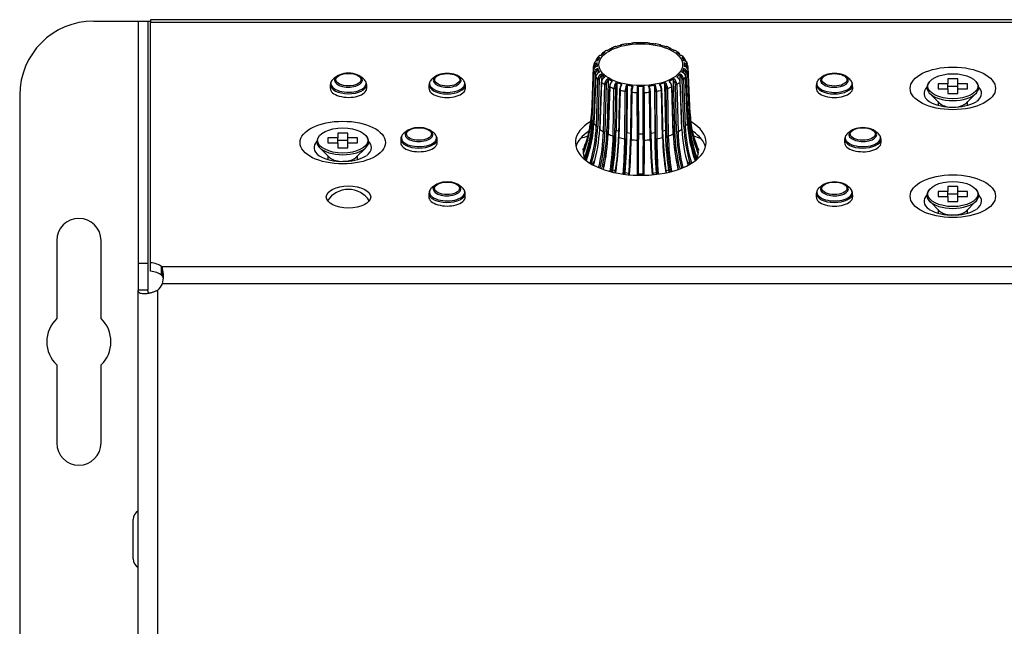
# Model space of a CAD drawing. Units: millimetres. Extents: x 5 to 821, y 20 to 574.
# Drawn here: x 180 to 280, y 380 to 442 of the extents above; entities that cross this region are included whole.
import ezdxf
from ezdxf.enums import TextEntityAlignment as Align

# ---------------------------------------------------------------- set-up
doc = ezdxf.new("R2010")
doc.units = ezdxf.units.MM
for name, color, linetype in [('00-3420-0100_XAS', 7, 'Continuous'), ('00-3421-0102_TAP', 7, 'Continuous'), ('02-0137-0102_GUI', 7, 'Continuous'), ('02-0187-0102_ROT', 7, 'Continuous'), ('CARGOL_DIN965_M3', 7, 'Continuous'), ('Default', 7, 'Continuous'), ('LED_RECEPTOR_IR', 7, 'Continuous')]:
    doc.layers.add(name, color=color, linetype=linetype)
doc.styles.add('SEACAD_Solid_Edge_ISO', font='txt')
doc.styles.add('SEACAD_Solid_Edge_ISOI', font='seisoi.ttf')
doc.dimstyles.new('UNE', dxfattribs={"dimtxt": 7, "dimasz": 7, "dimexe": 3.5, "dimexo": 0, "dimgap": 1.75, "dimtad": 1, "dimdec": 0, "dimtxsty": 'SEACAD_Solid_Edge_ISO', "dimblk1": '_SE_FILLED', "dimblk2": '_SE_FILLED', "dimsah": 1, "dimcen": 3.5, "dimadec": 0, "dimazin": 0, "dimtfac": 0.7, "dimtdec": 3, "dimtmove": 0, "dimatfit": 3, "dimfxl": 1, "dimarcsym": 0})

# ---------------------------------------------------------------- blocks, each defined once
blk = doc.blocks.new('SE1')
at = {"layer": '00-3420-0100_XAS', "color": 7, "linetype": 'Continuous'}
for p, q in [((187.676, 441.422), (192.176, 441.422)), ((193.176, 441.422), (193.426, 441.422)), ((180.176, 433.922), (180.176, 123.926)), ((183.926, 419.176), (183.926, 411.271)), ((188.426, 411.271), (188.426, 419.176)), ((183.926, 406.581), (183.926, 398.676)), ((188.426, 398.676), (188.426, 406.581)), ((191.676, 386.924), (191.676, 390.924))]:
    blk.add_line(p, q, dxfattribs=at)
for centre, radius, start, end in [((187.676, 433.922), 7.5, 90, 180), ((186.176, 419.176), 2.25, 0, 180), ((186.176, 408.926), 3.25, 133.81306, 226.18694), ((186.176, 408.926), 3.25, 313.81306, 46.18694), ((186.176, 398.676), 2.25, 180, 0), ((192.676, 390.924), 1, 120, 180), ((192.676, 386.924), 1, 180, 240)]:
    blk.add_arc(centre, radius, start, end, dxfattribs=at)
at = {"layer": '00-3421-0102_TAP', "color": 7, "linetype": 'Continuous'}
for p, q in [((192.176, 441.422), (193.176, 441.422)), ((192.176, 441.422), (192.176, 416.898)), ((193.176, 441.422), (193.176, 416.898)), ((193.426, 441.56), (193.426, 441.292)), ((312.926, 441.56), (193.426, 441.56)), ((193.426, 416.934), (193.426, 441.292)), ((192.176, 416.898), (193.176, 416.898)), ((192.176, 416.898), (192.176, 414.165)), ((193.176, 416.898), (193.176, 414.165)), ((193.426, 416.068), (193.426, 416.934)), ((194.533, 415.674), (194.533, 416.54)), ((194.533, 416.54), (194.635, 416.54)), ((194.635, 416.361), (194.635, 416.54)), ((194.635, 415.584), (194.635, 416.361)), ((194.533, 415.674), (194.635, 415.674)), ((193.176, 414.165), (192.176, 414.165)), ((192.176, 130.463), (192.176, 414.165))]:
    blk.add_line(p, q, dxfattribs=at)
at = {"layer": '00-3421-0102_TAP', "color": 7}
for p, q in [((312.926, 441.292), (193.426, 441.292)), ((194.635, 416.54), (311.716, 416.54)), ((194.176, 130.463), (194.176, 414.165)), ((311.716, 414.808), (194.635, 414.808))]:
    blk.add_line(p, q, dxfattribs=at)
at = {"layer": '00-3421-0102_TAP', "color": 7, "linetype": 'Continuous'}
for centre, radius, start, end in [((274.535, 437.264), 4.565, 241.40856, 272.47456), ((274.922, 437.303), 4.603, 267.63132, 298.34425), ((212.715, 431.773), 4.565, 241.40856, 272.47456), ((213.102, 431.812), 4.603, 267.63132, 298.34425), ((274.535, 426.341), 4.565, 241.40856, 272.47456), ((274.922, 426.379), 4.603, 267.63132, 298.34425), ((192.078, 415.584), 2.672, 343.10523, 16.89477), ((193.123, 415.404), 1.625, 310.36476, 338.49221)]:
    blk.add_arc(centre, radius, start, end, dxfattribs=at)
at = {"layer": '00-3421-0102_TAP', "color": 7}
for centre, major_axis in [((274.732, 434.6), (-4.328, 0)), ((212.912, 429.109), (4.328, 0)), ((274.732, 423.676), (4.328, 0))]:
    blk.add_ellipse(centre, major_axis=major_axis, ratio=0.5, dxfattribs=at)
for centre, start_param, end_param in [((274.732, 434.092), 2.688782, 3.740604), ((274.732, 434.092), 5.675237, 6.283185), ((274.732, 434.092), 0, 0.45281), ((212.912, 428.602), 2.688782, 3.740604), ((212.912, 428.602), 0, 0.45281), ((212.912, 428.602), 5.675237, 6.283185), ((274.732, 423.169), 2.688782, 3.740604), ((274.732, 423.169), 5.675237, 6.283185), ((274.732, 423.169), 0, 0.45281)]:
    blk.add_ellipse(centre, major_axis=(2.914, 0), ratio=0.5, start_param=start_param, end_param=end_param, dxfattribs=at)
at = {"layer": '00-3421-0102_TAP', "color": 7, "linetype": 'Continuous'}
for centre, major_axis, start_param, end_param in [((243.108, 429.106), (6.625, 0), 2.440669, 6.283185), ((243.108, 429.106), (6.625, 0), 0, 0.69086), ((243.108, 428.24), (6.625, 0), 2.483741, 3.010497), ((243.108, 428.24), (6.625, 0), 0.131096, 0.643343), ((193.123, 416.136), (1.625, 0), 0.520032, 1.383592), ((193.123, 415.27), (1.625, 0), 0.520032, 1.383592)]:
    blk.add_ellipse(centre, major_axis=major_axis, ratio=0.5, start_param=start_param, end_param=end_param, dxfattribs=at)
blk.add_ellipse((213.491, 423.601), major_axis=(2.25, 0), ratio=0.5, dxfattribs=at)
for points, knots in [([(194.734, 415.375), (194.73, 415.394), (194.717, 415.442), (194.687, 415.515), (194.652, 415.561), (194.635, 415.584)], [0.6720633, 0.6720633, 0.6720633, 0.6720633, 0.7467998, 0.8722117, 1, 1, 1, 1]), ([(194.176, 414.165), (194.135, 414.143), (194.054, 414.099), (193.927, 414.04), (193.795, 413.986), (193.661, 413.938), (193.525, 413.896), (193.389, 413.86), (193.254, 413.83), (193.122, 413.807), (192.995, 413.791), (192.874, 413.781), (192.694, 413.775), (192.483, 413.795), (192.317, 413.861), (192.227, 413.95), (192.183, 414.045), (192.178, 414.126), (192.176, 414.165)], [0, 0, 0, 0, 0.04214, 0.085177, 0.129047, 0.173683, 0.219008, 0.264942, 0.311393, 0.358261, 0.405445, 0.452841, 0.500345, 0.63038, 0.758248, 0.841372, 0.922102, 1, 1, 1, 1]), ([(193.28, 413.838), (193.266, 413.849), (193.253, 413.863), (193.194, 413.944), (193.176, 414.042), (193.176, 414.165)], [0.6918855, 0.6918855, 0.6918855, 0.6918855, 0.75, 0.75, 1, 1, 1, 1])]:
    blk.add_open_spline(points, degree=3, knots=knots, dxfattribs=at)
at = {"layer": '02-0137-0102_GUI', "color": 7, "linetype": 'Continuous'}
for p, q in [((212.341, 435.839), (212.031, 435.62)), ((214.95, 435.62), (214.641, 435.839)), ((222.343, 435.824), (222.033, 435.605)), ((224.952, 435.605), (224.643, 435.824)), ((261.586, 435.824), (261.276, 435.605)), ((264.195, 435.605), (263.886, 435.824)), ((211.644, 434.988), (211.641, 434.622)), ((215.341, 434.622), (215.337, 434.988)), ((221.646, 434.972), (221.643, 434.606)), ((225.343, 434.606), (225.339, 434.972)), ((260.889, 434.972), (260.886, 434.606)), ((264.586, 434.606), (264.582, 434.972)), ((219.485, 430.331), (219.175, 430.112)), ((222.095, 430.112), (221.785, 430.331)), ((264.458, 430.328), (264.148, 430.109)), ((267.068, 430.109), (266.758, 430.328)), ((218.789, 429.48), (218.785, 429.114)), ((222.485, 429.114), (222.481, 429.48)), ((263.762, 429.477), (263.758, 429.111)), ((267.458, 429.111), (267.454, 429.477)), ((222.333, 424.828), (222.023, 424.609)), ((224.943, 424.609), (224.633, 424.828)), ((261.586, 424.822), (261.276, 424.603)), ((264.195, 424.603), (263.886, 424.822)), ((221.637, 423.977), (221.633, 423.611)), ((225.333, 423.611), (225.329, 423.977)), ((260.889, 423.971), (260.886, 423.605)), ((264.586, 423.605), (264.582, 423.971))]:
    blk.add_line(p, q, dxfattribs=at)
for centre in [(211.988, 435.048), (221.99, 435.033), (261.233, 435.033), (219.133, 429.54), (264.106, 429.537), (221.981, 424.037), (261.233, 424.031)]:
    blk.add_arc(centre, 0.336, 144.33028, 192.26193, dxfattribs=at)
for centre, major_axis, start_param, end_param in [((213.491, 435.432), (-1.409, 0), 3.371803, 6.047265), ((223.493, 435.417), (-1.409, 0), 3.371803, 6.047265), ((262.736, 435.417), (1.409, 0), 0.23021, 2.905672), ((213.491, 435.104), (1.788, 0), 2.526113, 2.917319), ((213.491, 435.104), (1.788, 0), 0.206713, 0.61548), ((223.493, 435.089), (1.788, 0), 2.526113, 2.917319), ((223.493, 435.089), (1.788, 0), 0.206713, 0.61548), ((262.736, 435.089), (-1.788, 0), 5.667706, 6.058912), ((262.736, 435.089), (-1.788, 0), 3.348306, 3.757072), ((213.491, 434.617), (1.85, 0), 3.136554, 6.283185), ((213.491, 434.983), (1.846, 0), 6.259818, 6.283185), ((213.491, 434.983), (1.846, 0), 0, 0.005038), ((213.491, 434.617), (1.85, 0), 0, 0.005038), ((223.493, 434.602), (1.85, 0), 3.136554, 6.283185), ((223.493, 434.968), (1.846, 0), 6.259818, 6.283185), ((223.493, 434.968), (1.846, 0), 0, 0.005038), ((223.493, 434.602), (1.85, 0), 0, 0.005038), ((262.736, 434.602), (1.85, 0), 3.136554, 6.283185), ((262.736, 434.968), (-1.846, 0), 3.118225, 3.146631), ((262.736, 434.602), (1.85, 0), 0, 0.005038), ((220.635, 429.596), (1.788, 0), 2.526113, 2.917319), ((220.635, 429.924), (-1.409, 0), 3.371803, 6.047265), ((220.635, 429.596), (1.788, 0), 0.206713, 0.61548), ((265.608, 429.593), (1.788, 0), 2.526113, 2.917319), ((265.608, 429.921), (1.409, 0), 0.23021, 2.905672), ((265.608, 429.593), (1.788, 0), 0.206713, 0.61548), ((220.635, 429.109), (1.85, 0), 3.136554, 6.283185), ((220.635, 429.475), (1.846, 0), 0, 0.005038), ((220.635, 429.475), (1.846, 0), 6.259818, 6.283185), ((220.635, 429.109), (1.85, 0), 0, 0.005038), ((265.608, 429.106), (1.85, 0), 3.136554, 6.283185), ((265.608, 429.472), (-1.846, 0), 3.118225, 3.146631), ((265.608, 429.106), (1.85, 0), 0, 0.005038), ((223.483, 424.421), (-1.409, 0), 3.371803, 6.047265), ((262.736, 424.416), (1.409, 0), 0.23021, 2.905672), ((223.483, 424.093), (1.788, 0), 2.526113, 2.917319), ((223.483, 424.093), (1.788, 0), 0.206713, 0.61548), ((262.736, 424.087), (1.788, 0), 2.526113, 2.917319), ((262.736, 424.087), (1.788, 0), 0.206713, 0.61548), ((223.483, 423.606), (1.85, 0), 3.136554, 6.283185), ((223.483, 423.972), (1.846, 0), 0, 0.005038), ((223.483, 423.972), (1.846, 0), 6.259818, 6.283185), ((223.483, 423.606), (1.85, 0), 0, 0.005038), ((262.736, 423.6), (1.85, 0), 3.136554, 6.283185), ((262.736, 423.966), (-1.846, 0), 3.118225, 3.146631), ((262.736, 423.6), (1.85, 0), 0, 0.005038)]:
    blk.add_ellipse(centre, major_axis=major_axis, ratio=0.5, start_param=start_param, end_param=end_param, dxfattribs=at)
at = {"layer": '02-0137-0102_GUI', "color": 7}
for centre, major_axis in [((213.491, 435.483), (1.267, 0)), ((223.493, 435.468), (-1.267, 0)), ((262.736, 435.468), (-1.267, 0)), ((220.635, 429.975), (-1.267, 0)), ((265.608, 429.972), (-1.267, 0)), ((223.483, 424.472), (-1.267, 0)), ((262.736, 424.466), (1.267, 0))]:
    blk.add_ellipse(centre, major_axis=major_axis, ratio=0.5, dxfattribs=at)
for centre, major_axis, start_param, end_param in [((213.491, 435.104), (1.788, 0), 2.917319, 6.283185), ((213.491, 435.432), (-1.409, 0), 6.047265, 6.283185), ((213.491, 435.432), (-1.409, 0), 0, 3.371803), ((213.491, 435.104), (1.788, 0), 0, 0.206713), ((223.493, 435.089), (1.788, 0), 2.917319, 6.283185), ((223.493, 435.417), (-1.409, 0), 6.047265, 6.283185), ((223.493, 435.417), (-1.409, 0), 0, 3.371803), ((223.493, 435.089), (1.788, 0), 0, 0.206713), ((262.736, 435.089), (-1.788, 0), 6.058912, 6.283185), ((262.736, 435.089), (-1.788, 0), 0, 3.348306), ((262.736, 435.417), (1.409, 0), 2.905672, 6.283185), ((262.736, 435.417), (1.409, 0), 0, 0.23021), ((213.491, 434.983), (1.846, 0), 3.146629, 6.259818), ((223.493, 434.968), (1.846, 0), 3.146629, 6.259818), ((262.736, 434.968), (-1.846, 0), 0.005036, 3.118225), ((220.635, 429.924), (-1.409, 0), 6.047265, 6.283185), ((220.635, 429.924), (-1.409, 0), 0, 3.371803), ((265.608, 429.921), (1.409, 0), 2.905672, 6.283185), ((265.608, 429.921), (1.409, 0), 0, 0.23021), ((220.635, 429.596), (1.788, 0), 2.917319, 6.283185), ((220.635, 429.475), (1.846, 0), 3.146629, 6.259818), ((220.635, 429.596), (1.788, 0), 0, 0.206713), ((265.608, 429.593), (1.788, 0), 2.917319, 6.283185), ((265.608, 429.472), (-1.846, 0), 0.005036, 3.118225), ((265.608, 429.593), (1.788, 0), 0, 0.206713), ((223.483, 424.093), (1.788, 0), 2.917319, 6.283185), ((223.483, 424.421), (-1.409, 0), 6.047265, 6.283185), ((223.483, 424.421), (-1.409, 0), 0, 3.371803), ((223.483, 424.093), (1.788, 0), 0, 0.206713), ((262.736, 424.087), (1.788, 0), 2.917319, 6.283185), ((262.736, 424.416), (1.409, 0), 2.905672, 6.283185), ((262.736, 424.416), (1.409, 0), 0, 0.23021), ((262.736, 424.087), (1.788, 0), 0, 0.206713), ((223.483, 423.972), (1.846, 0), 3.146629, 6.259818), ((262.736, 423.966), (-1.846, 0), 0.005036, 3.118225)]:
    blk.add_ellipse(centre, major_axis=major_axis, ratio=0.5, start_param=start_param, end_param=end_param, dxfattribs=at)
at = {"layer": '02-0137-0102_GUI', "color": 7, "linetype": 'Continuous'}
for points in [[(215.324, 434.953), (215.349, 435.014), (215.333, 435.104), (215.277, 435.222)], [(225.326, 434.938), (225.351, 434.999), (225.335, 435.088), (225.279, 435.207)], [(264.569, 434.938), (264.594, 434.999), (264.578, 435.088), (264.522, 435.207)], [(222.469, 429.445), (222.493, 429.506), (222.477, 429.596), (222.421, 429.714)], [(267.442, 429.442), (267.466, 429.503), (267.45, 429.593), (267.394, 429.711)], [(225.317, 423.942), (225.341, 424.003), (225.325, 424.093), (225.269, 424.211)], [(264.569, 423.937), (264.594, 423.997), (264.578, 424.087), (264.522, 424.205)]]:
    blk.add_open_spline(points, degree=3, dxfattribs=at)
at = {"layer": '02-0187-0102_ROT', "color": 7, "linetype": 'Continuous'}
for p, q in [((245.087, 439.007), (244.63, 439.1)), ((239.582, 438.41), (239.252, 438.195)), ((238.695, 437.034), (238.686, 436.819)), ((247.591, 437.574), (247.361, 437.855)), ((247.522, 437.034), (247.53, 436.819)), ((238.3, 436.766), (238.107, 432.025)), ((238.78, 436.459), (238.769, 436.165)), ((247.436, 436.459), (247.447, 436.164)), ((248.109, 432.025), (247.917, 436.766)), ((239.161, 435.914), (239.142, 435.337)), ((239.81, 435.437), (239.691, 430.729)), ((240.685, 435.061), (240.607, 430.339)), ((245.532, 435.061), (245.61, 430.339)), ((246.406, 435.437), (246.525, 430.729)), ((247.056, 435.914), (247.075, 435.331)), ((241.724, 434.81), (241.693, 430.082)), ((242.858, 434.703), (242.876, 429.973)), ((243.358, 434.703), (243.34, 429.973)), ((244.492, 434.81), (244.523, 430.082)), ((239.798, 430.675), (239.691, 430.729)), ((240.859, 430.266), (240.607, 430.339)), ((242.068, 430.031), (241.693, 430.082)), ((244.523, 430.082), (244.148, 430.031)), ((245.61, 430.339), (245.357, 430.266)), ((246.525, 430.729), (246.418, 430.675)), ((243.34, 429.973), (242.876, 429.973)), ((237.412, 428.757), (237.393, 428.705)), ((237.574, 427.616), (237.53, 427.611)), ((248.686, 427.611), (248.643, 427.616))]:
    blk.add_line(p, q, dxfattribs=at)
at = {"layer": '02-0187-0102_ROT', "color": 7}
for p, q in [((238.3, 436.411), (238.107, 431.689)), ((238.19, 431.375), (238.371, 436.14)), ((238.495, 436.099), (238.313, 431.333)), ((238.399, 436.712), (238.396, 436.645)), ((247.903, 431.333), (247.722, 436.099)), ((247.82, 436.644), (247.817, 436.712)), ((247.845, 436.14), (248.026, 431.375)), ((248.109, 431.689), (247.917, 436.411)), ((238.556, 435.795), (238.365, 431.047)), ((238.608, 430.755), (238.765, 435.543)), ((238.905, 435.518), (238.747, 430.73)), ((239.123, 435.233), (238.946, 430.461)), ((239.332, 430.21), (239.455, 435.016)), ((239.601, 435.011), (239.478, 430.204)), ((246.738, 430.204), (246.615, 435.011)), ((246.761, 435.016), (246.884, 430.21)), ((247.27, 430.461), (247.094, 435.233)), ((247.469, 430.73), (247.312, 435.518)), ((247.451, 435.543), (247.609, 430.755)), ((247.851, 431.047), (247.66, 435.795)), ((239.961, 434.763), (239.811, 429.97)), ((240.314, 429.777), (240.394, 434.597)), ((240.537, 434.611), (240.456, 429.791)), ((241.014, 434.418), (240.901, 429.608)), ((241.487, 429.487), (241.518, 434.314)), ((241.648, 434.345), (241.615, 429.518)), ((242.209, 434.221), (242.141, 429.399)), ((242.769, 429.358), (242.751, 434.186)), ((242.858, 434.233), (242.876, 429.405)), ((243.34, 429.405), (243.358, 434.233)), ((243.466, 434.186), (243.447, 429.358)), ((244.075, 429.399), (244.007, 434.221)), ((244.601, 429.518), (244.569, 434.345)), ((244.698, 434.314), (244.73, 429.487)), ((245.315, 429.608), (245.203, 434.418)), ((245.76, 429.791), (245.679, 434.611)), ((245.822, 434.597), (245.902, 429.777)), ((246.405, 429.97), (246.255, 434.763)), ((237.309, 428.019), (237.309, 428.345)), ((248.908, 428.345), (248.908, 428.019)), ((237.591, 427.274), (237.422, 427.589)), ((248.794, 427.589), (248.626, 427.274)), ((239.36, 426.708), (239.238, 426.769)), ((240.535, 426.259), (240.291, 426.329)), ((241.89, 425.993), (241.536, 426.04)), ((244.68, 426.04), (244.327, 425.993)), ((245.925, 426.329), (245.682, 426.259)), ((246.978, 426.769), (246.856, 426.708)), ((243.328, 425.922), (242.888, 425.922))]:
    blk.add_line(p, q, dxfattribs=at)
at = {"layer": '02-0187-0102_ROT', "color": 7, "linetype": 'Continuous'}
for centre, radius, start, end in [((243.029, 431.54), 7.701, 100.81974, 104.2574), ((245.24, 414.697), 24.652, 96.83417, 98.42731), ((243.052, 428.939), 10.287, 91.66068, 94.36096), ((243.108, 414.359), 24.847, 89.18904, 90.81096), ((245.556, 439.04), 2.7, 178.11364, 178.57394), ((243.515, 436.194), 3.028, 81.857, 91.00136), ((240.976, 414.697), 24.652, 81.57269, 83.16583), ((249.242, 426.608), 15.205, 130.01685, 131.76994), ((239.423, 437.956), 0.301, 82.04697, 181.6927), ((248.098, 422.342), 18.132, 115.68649, 117.44362), ((241.006, 436.905), 1.982, 104.47971, 117.00844), ((240.571, 438.696), 0.145, 56.38416, 117.11212), ((246.955, 417.944), 21.822, 105.26979, 106.93444), ((239.261, 417.944), 21.822, 73.06556, 74.73021), ((245.646, 438.701), 0.141, 62.22816, 124.94627), ((245.145, 436.807), 2.096, 62.66031, 74.41191), ((238.119, 422.342), 18.132, 62.55638, 64.31351), ((245.731, 436.602), 2.018, 52.20596, 63.49904), ((246.793, 437.956), 0.301, 358.30683, 97.95349), ((236.974, 426.608), 15.205, 48.23006, 49.98315), ((239.025, 436.81), 0.707, 151.23323, 180.22409), ((238.755, 437.015), 0.385, 89.66577, 158.85763), ((238.931, 437.363), 0.376, 88.77129, 176.73553), ((239.476, 437.117), 0.959, 129.86892, 151.69322), ((234.359, 437.216), 4.339, 357.60167, 359.4525), ((87.789, 436.999), 150.909, 359.93324, 0.06676), ((254.175, 429.356), 17.39, 151.17832, 152.44811), ((239.074, 437.642), 0.309, 82.74599, 135.41822), ((247.142, 437.642), 0.309, 44.32732, 97.25414), ((232.041, 429.356), 17.39, 27.55189, 28.82168), ((247.285, 437.363), 0.376, 3.26649, 91.22669), ((247.461, 437.015), 0.385, 21.17784, 90.33652), ((398.427, 436.999), 150.909, 179.93324, 180.06676), ((251.922, 437.218), 4.404, 180.5611, 182.38473), ((246.97, 436.818), 0.913, 14.48576, 21.52725), ((238.759, 436.365), 0.462, 97.57456, 174.30491), ((239.094, 435.74), 0.541, 106.63083, 174.14555), ((225.774, 429.422), 14.834, 27.44249, 28.93108), ((238.458, 436.477), 0.322, 356.72009, 21.92923), ((230.113, 425.3), 14.019, 48.15588, 50.05733), ((238.975, 435.924), 0.186, 357.02043, 42.0703), ((256.104, 425.3), 14.019, 129.94267, 131.84412), ((247.243, 435.923), 0.188, 138.1408, 182.76847), ((260.442, 429.422), 14.834, 151.06892, 152.55751), ((247.122, 435.74), 0.541, 5.85238, 73.37124), ((247.762, 436.477), 0.327, 158.23745, 183.11323), ((247.457, 436.365), 0.462, 5.69242, 82.42811), ((239.755, 435.179), 0.635, 117.23846, 175.14937), ((232.331, 420.123), 17.127, 62.50482, 64.36508), ((239.667, 435.441), 0.144, 358.5699, 58.81696), ((240.572, 434.796), 0.618, 131.28608, 176.51264), ((240.737, 434.719), 0.778, 129.89055, 176.69335), ((235.126, 415.076), 20.833, 73.02604, 74.76973), ((240.561, 435.059), 0.123, 0.62873, 72.42177), ((251.091, 415.076), 20.833, 105.23027, 106.97396), ((245.655, 435.059), 0.124, 107.61336, 179.33614), ((253.885, 420.123), 17.127, 115.63492, 117.49518), ((245.479, 434.719), 0.778, 3.30679, 50.1093), ((245.644, 434.796), 0.618, 3.48774, 48.71354), ((246.55, 435.441), 0.144, 121.33013, 181.28301), ((246.461, 435.179), 0.635, 4.84965, 62.76253), ((241.823, 434.455), 0.853, 145.70361, 177.94133), ((238.827, 411.43), 23.65, 81.53893, 83.19958), ((241.615, 434.806), 0.109, 2.30268, 83.6675), ((243.747, 434.253), 1.616, 162.27342, 179.03497), ((243.108, 410.931), 23.865, 89.15566, 90.84434), ((242.762, 434.698), 0.096, 2.79322, 93.37744), ((243.454, 434.698), 0.0958, 86.48338, 177.34595), ((247.39, 411.43), 23.65, 96.80042, 98.46107), ((242.47, 434.253), 1.616, 0.96327, 17.72834), ((244.601, 434.806), 0.109, 96.2607, 177.76912), ((244.393, 434.455), 0.853, 2.05693, 34.29813), ((226.637, 432.586), 11.484, 338.32404, 357.21049), ((259.58, 432.586), 11.484, 182.78973, 201.67574), ((226.703, 432.248), 11.418, 338.25939, 357.19204), ((225.631, 431.695), 12.751, 339.71224, 357.08817), ((229.605, 432.002), 8.454, 351.35098, 353.90673), ((260.585, 431.695), 12.75, 182.91121, 200.28837), ((259.513, 432.248), 11.417, 182.80772, 201.74085), ((223.836, 431.188), 15.128, 343.27238, 357.24709), ((262.379, 431.188), 15.126, 182.75215, 196.64549), ((229.605, 432.002), 8.454, 337.43205, 343.24601), ((220.388, 430.822), 19.434, 346.91391, 357.51505), ((220.396, 430.769), 19.431, 347.05274, 357.6458), ((212.326, 430.444), 27.996, 351.29623, 358.63464), ((212.561, 430.447), 27.903, 351.2083, 358.65318), ((212.395, 430.529), 28.476, 351.04355, 358.28034), ((212.449, 430.483), 28.465, 351.1125, 358.23892), ((187.042, 430.053), 54.447, 355.64584, 359.40442), ((187.469, 430.078), 54.15, 355.59006, 359.40774), ((185.331, 430.451), 56.741, 355.384, 358.99773), ((185.531, 430.417), 56.619, 355.40154, 358.96948), ((-2456.254, 418.807), 2699.044, 0.148817, 0.223967), ((-2018.459, 421.066), 2261.351, 0.120304, 0.211268), ((2504.676, 421.066), 2261.351, 179.788732, 179.879867), ((2942.506, 418.807), 2699.08, 179.776034, 179.851313), ((300.677, 430.417), 56.611, 181.03023, 184.62764), ((300.885, 430.451), 56.741, 181.00227, 184.63419), ((298.748, 430.078), 54.15, 180.59226, 184.39029), ((299.181, 430.053), 54.455, 180.59587, 184.31965), ((273.763, 430.482), 28.462, 181.76054, 188.92597), ((273.821, 430.529), 28.476, 181.71966, 188.99414), ((273.655, 430.447), 27.903, 181.34682, 188.82688), ((273.893, 430.445), 27.999, 181.3659, 188.70187), ((265.818, 430.768), 19.429, 182.35348, 192.92769), ((265.829, 430.822), 19.434, 182.48517, 193.05776), ((256.947, 432.131), 8.809, 194.52715, 202.0309), ((237.515, 427.417), 0.195, 85.33374, 118.32435), ((248.702, 427.417), 0.195, 61.66821, 94.6737)]:
    blk.add_arc(centre, radius, start, end, dxfattribs=at)
at = {"layer": '02-0187-0102_ROT', "color": 7}
for centre, radius, start, end in [((238.749, 436.726), 0.452, 96.50119, 174.55673), ((238.758, 436.679), 0.361, 100.15197, 174.77211), ((238.925, 437.301), 0.301, 103.50042, 166.18739), ((247.292, 437.301), 0.301, 14.3187, 76.94894), ((247.467, 436.726), 0.452, 5.44587, 83.49621), ((247.458, 436.679), 0.361, 5.22023, 79.85569), ((238.897, 436.088), 0.529, 105.35092, 174.28703), ((238.916, 436.058), 0.423, 108.72582, 174.5008), ((239.381, 435.491), 0.618, 115.70214, 175.24907), ((246.835, 435.491), 0.618, 4.75201, 64.29677), ((247.3, 436.058), 0.423, 5.49276, 71.28063), ((247.319, 436.088), 0.529, 5.71509, 74.64697), ((239.401, 435.478), 0.498, 118.86621, 175.38089), ((240.202, 434.975), 0.748, 128.04488, 176.81917), ((240.21, 434.977), 0.61, 130.96817, 176.83387), ((241.399, 434.569), 1.005, 142.78765, 178.39537), ((241.371, 434.586), 0.834, 145.33096, 178.31777), ((244.845, 434.586), 0.835, 1.684, 34.66727), ((244.817, 434.569), 1.005, 1.60378, 37.2132), ((246.006, 434.977), 0.61, 3.16574, 49.03221), ((246.014, 434.975), 0.748, 3.18077, 51.95519), ((246.815, 435.478), 0.498, 4.61552, 61.13737), ((242.088, 434.384), 1.074, 144.96637, 178.18536), ((243.311, 434.299), 1.793, 159.93433, 179.52782), ((243.189, 434.33), 1.541, 161.86187, 179.45065), ((244.293, 434.193), 2.084, 162.39079, 179.21674), ((266.556, 434.26), 23.805, 178.71571, 180.17924), ((305.976, 434.469), 63.118, 179.78775, 180.21437), ((180.225, 434.469), 63.134, 359.78568, 0.2122), ((219.664, 434.26), 23.802, 359.82066, 1.28438), ((241.923, 434.193), 2.084, 0.78397, 17.6085), ((243.027, 434.33), 1.541, 0.5512, 18.13629), ((242.905, 434.299), 1.793, 0.47133, 20.06652), ((244.129, 434.384), 1.075, 1.81548, 35.03279), ((225.425, 431.993), 12.78, 339.84132, 357.2265), ((225.547, 431.941), 12.781, 340.21789, 357.27185), ((260.669, 431.941), 12.781, 182.72815, 199.78211), ((260.792, 431.993), 12.781, 182.77409, 200.15809), ((223.525, 431.415), 15.097, 343.17649, 357.49157), ((223.682, 431.38), 15.08, 342.80214, 357.53235), ((220.062, 430.89), 19.283, 347.16364, 357.97729), ((220.249, 430.873), 19.24, 347.02764, 358.00876), ((265.967, 430.873), 19.24, 181.99124, 193.02712), ((266.157, 430.891), 19.285, 182.02341, 192.91189), ((262.535, 431.38), 15.08, 182.46765, 197.19786), ((262.693, 431.416), 15.099, 182.50917, 196.76557), ((239.085, 428.24), 1.694, 176.12534, 178.54773), ((247.131, 428.24), 1.694, 0.25508, 3.87466), ((239.519, 428.535), 2.192, 204.90692, 211.46665), ((246.698, 428.535), 2.192, 328.53335, 335.09308)]:
    blk.add_arc(centre, radius, start, end, dxfattribs=at)
blk.add_ellipse((243.108, 437.002), major_axis=(4.238, 0), ratio=0.5, dxfattribs=at)
for centre, major_axis, ratio, start_param, end_param in [((238.65, 437.365), (0.0999, -0.004), 0.504797, 3.142254, 3.734467), ((247.566, 437.365), (-0.0999, -0.004), 0.504797, 2.542131, 3.141055), ((238.399, 436.762), (0.0999, -0.0041), 0.496799, 3.141622, 4.728211), ((243.108, 436.59), (-4.822, 0), 0.5, 0.07422, 0.18758), ((238.469, 436.147), (0.0999, -0.0038), 0.488998, 3.348093, 4.98858), ((247.747, 436.147), (-0.0999, -0.0038), 0.488998, 1.294605, 2.935093), ((247.817, 436.762), (-0.0999, -0.0041), 0.496799, 1.554974, 3.141688), ((243.108, 436.59), (4.822, 0), 0.5, 6.095605, 6.208966), ((243.108, 436.59), (-4.822, 0), 0.5, 0.336019, 0.449379), ((238.855, 435.561), (0.0999, -0.0033), 0.481925, 3.607249, 5.247736), ((243.108, 436.59), (-4.822, 0), 0.5, 0.597818, 0.711179), ((239.531, 435.046), (0.1, -0.0026), 0.476063, 3.8654, 5.505888), ((246.685, 435.046), (-0.1, -0.0026), 0.476063, 0.777298, 2.417785), ((243.108, 436.59), (4.822, 0), 0.5, -0.711179, -0.597818), ((247.361, 435.561), (-0.0999, -0.0033), 0.481925, 1.035449, 2.675936), ((243.108, 436.59), (4.822, 0), 0.5, -0.449379, -0.336019), ((240.026, 434.798), (0.1, -0.0031), 0.480147, 3.14183, 4.016352), ((243.108, 436.59), (-4.822, 0), 0.5, 0.859618, 0.972978), ((240.451, 434.635), (0.1, -0.0017), 0.47181, 4.122797, 5.763284), ((241.057, 434.46), (0.1, -0.0023), 0.474698, 3.140982, 4.274266), ((243.108, 436.59), (-4.822, 0), 0.5, 1.121417, 1.234777), ((241.551, 434.358), (0.1, -0.0007), 0.469458, 4.379714, 6.020201), ((242.228, 434.267), (0.1, -0.0014), 0.470953, 3.141766, 4.5315), ((243.108, 436.59), (-4.822, 0), 0.5, 1.383216, 1.496577), ((242.758, 434.233), (0.1, 0.0004), 0.469165, 4.636443, 6.27693), ((243.458, 434.233), (-0.1, 0.0004), 0.469165, 0.006255, 1.646743), ((243.108, 436.59), (4.822, 0), 0.5, 4.786608, 4.899969), ((243.989, 434.267), (-0.1, -0.0014), 0.470953, 1.751685, 3.142307), ((244.665, 434.358), (-0.1, -0.0007), 0.469458, 0.262984, 1.903471), ((243.108, 436.59), (4.822, 0), 0.5, -1.234777, -1.121417), ((245.159, 434.46), (-0.1, -0.0023), 0.474698, 2.008919, 3.142951), ((245.766, 434.635), (-0.1, -0.0017), 0.47181, 0.519901, 2.160389), ((243.108, 436.59), (4.822, 0), 0.5, -0.972978, -0.859618), ((246.19, 434.798), (-0.1, -0.0031), 0.480147, 2.266833, 3.142103), ((243.108, 425.209), (-10.557, 0), 0.5, -1.037201, -0.952659), ((243.108, 425.209), (-10.557, 0), 0.5, 4.094251, 4.17668), ((243.108, 428.114), (5.836, 0), 0.5, 2.938054, 3.398905), ((243.108, 428.114), (5.836, 0), 0.5, 6.025873, 6.283185), ((243.108, 428.114), (5.836, 0), 0.5, 0, 0.203094)]:
    blk.add_ellipse(centre, major_axis=major_axis, ratio=ratio, start_param=start_param, end_param=end_param, dxfattribs=at)
at = {"layer": '02-0187-0102_ROT', "color": 7, "linetype": 'Continuous'}
for centre, major_axis, ratio, start_param, end_param in [((238.65, 437.365), (0.0999, -0.004), 0.504797, 2.826, 3.142254), ((247.566, 437.365), (-0.0999, -0.004), 0.504797, 3.141055, 3.457185), ((238.399, 436.762), (0.0999, -0.0041), 0.496799, 3.087724, 3.141622), ((238.399, 436.412), (0.0999, -0.0041), 0.502575, 3.142037, 3.236152), ((247.817, 436.762), (-0.0999, -0.0041), 0.496799, 3.141688, 3.195461), ((247.817, 436.412), (-0.0999, -0.0041), 0.502575, 3.047034, 3.141302), ((238.65, 435.808), (0.0999, -0.004), 0.494577, 3.14105, 3.497487), ((239.205, 435.258), (0.0999, -0.0037), 0.486927, 3.141666, 3.7575), ((247.011, 435.258), (-0.0999, -0.0037), 0.486927, 2.525686, 3.142009), ((247.566, 435.808), (-0.0999, -0.004), 0.494577, 2.785698, 3.142288), ((240.026, 434.798), (0.1, -0.0031), 0.480147, 2.375865, 3.14183), ((241.057, 434.46), (0.1, -0.0023), 0.474698, 2.633779, 3.140982), ((242.228, 434.267), (0.1, -0.0014), 0.470953, 2.891013, 3.141766), ((243.989, 434.267), (-0.1, -0.0014), 0.470953, 3.142307, 3.392172), ((245.159, 434.46), (-0.1, -0.0023), 0.474698, 3.142951, 3.649406), ((246.19, 434.798), (-0.1, -0.0031), 0.480147, 3.142103, 3.90732), ((238.207, 432.021), (0.0999, -0.0041), 0.496799, 3.094342, 3.640783), ((248.009, 432.021), (-0.0999, -0.0041), 0.496799, 2.643617, 3.188842), ((238.207, 431.689), (0.0999, -0.0041), 0.502575, 3.141919, 3.229488), ((243.108, 431.858), (-5.013, 0), 0.5, 0.067611, 0.194188), ((238.288, 431.381), (0.0999, -0.0038), 0.489007, 3.354712, 4.988577), ((238.46, 431.061), (0.0999, -0.004), 0.494586, 3.140932, 3.490825), ((243.108, 431.858), (-5.013, 0), 0.5, 0.32941, 0.455988), ((243.108, 431.858), (5.013, 0), 0.5, -0.455988, -0.32941), ((247.757, 431.061), (-0.0999, -0.004), 0.494586, 2.792359, 3.142132), ((247.928, 431.381), (-0.0999, -0.0038), 0.489007, 1.294626, 2.928473), ((243.108, 431.858), (5.013, 0), 0.5, 6.088997, 6.215574), ((248.009, 431.689), (-0.0999, -0.0041), 0.502575, 3.053696, 3.141145), ((238.697, 430.774), (0.0999, -0.0033), 0.481942, 3.613871, 5.247736), ((239.029, 430.486), (0.0999, -0.0037), 0.486944, 3.141288, 3.75084), ((243.108, 431.858), (-5.013, 0), 0.5, 0.59121, 0.717787), ((228.754, 425.425), (6.888, 13.774), 0.61679, 5.104985, 5.388434), ((239.408, 430.24), (0.1, -0.0026), 0.476087, 3.872026, 5.505891), ((232.848, 423.804), (4.263, 14.798), 0.43803, -1.275197, -0.991748), ((237.642, 422.769), (2.033, 15.265), 0.229539, -1.324403, -1.040954), ((248.574, 422.769), (-2.033, 15.265), 0.229539, 1.040954, 1.324403), ((253.368, 423.804), (-4.263, 14.798), 0.43803, 0.991748, 1.275197), ((257.462, 425.425), (-6.888, 13.774), 0.61679, 0.894751, 1.1782), ((246.809, 430.24), (-0.1, -0.0026), 0.476087, 0.777312, 2.411158), ((243.108, 431.858), (5.013, 0), 0.5, -0.717787, -0.59121), ((247.187, 430.486), (-0.0999, -0.0037), 0.486944, 2.532344, 3.141506), ((247.519, 430.774), (-0.0999, -0.0033), 0.481942, 1.035467, 2.669313), ((239.877, 430.005), (0.1, -0.0031), 0.480171, 3.141253, 4.009697), ((243.108, 431.858), (-5.013, 0), 0.5, 0.853009, 0.979587), ((240.37, 429.816), (0.1, -0.0017), 0.47184, 4.129426, 5.763292), ((240.945, 429.65), (0.1, -0.0023), 0.474728, 3.140404, 4.267615), ((243.108, 431.858), (-5.013, 0), 0.5, 1.114809, 1.241386), ((241.519, 429.531), (0.1, -0.0007), 0.469491, 4.386349, 6.020214), ((242.16, 429.445), (0.1, -0.0014), 0.470985, 3.14108, 4.524854), ((243.108, 431.858), (-5.013, 0), 0.5, 1.376608, 1.503185), ((242.776, 429.404), (0.1, 0.0004), 0.469199, 4.643082, 6.276948), ((242.808, 422.39), (-0.013, 15.4), 0.005524, -1.339369, -1.05592), ((243.408, 422.39), (0.013, 15.4), 0.005524, 1.05592, 1.339369), ((243.44, 429.404), (-0.1, 0.0004), 0.469199, 0.006255, 1.640102), ((243.108, 431.858), (5.013, 0), 0.5, 4.78, 4.906577), ((244.056, 429.445), (-0.1, -0.0014), 0.470985, 1.75833, 3.141398), ((244.697, 429.531), (-0.1, -0.0007), 0.46949, 0.262989, 1.896836), ((243.108, 431.858), (5.013, 0), 0.5, -1.241386, -1.114809), ((245.271, 429.65), (-0.1, -0.0023), 0.474728, 2.015569, 3.142187), ((245.846, 429.816), (-0.1, -0.0017), 0.47184, 0.519911, 2.153758), ((243.108, 431.858), (5.013, 0), 0.5, -0.979587, -0.853009), ((246.339, 430.005), (-0.1, -0.0031), 0.480171, 2.273488, 3.141338), ((237.514, 428.039), (0.442, 0.234), 0.839234, 4.416755, 4.82081), ((238.033, 427.337), (0.328, 0.377), 0.753634, 4.121658, 5.278463), ((248.183, 427.337), (-0.328, 0.377), 0.753634, 1.004722, 2.161528), ((248.702, 428.039), (-0.442, 0.234), 0.839234, 1.398851, 1.86643), ((238.898, 426.725), (0.224, 0.447), 0.61679, 4.430042, 5.104985), ((240.05, 426.247), (0.138, 0.48), 0.43803, 4.573425, 5.007988), ((241.41, 425.934), (0.066, 0.496), 0.229539, 4.654911, 4.958782), ((244.807, 425.934), (-0.066, 0.496), 0.229539, 1.324403, 1.628274), ((246.167, 426.247), (-0.138, 0.48), 0.43803, 1.275197, 1.70976), ((247.318, 426.725), (-0.224, 0.447), 0.61679, 1.1782, 1.853143), ((242.885, 425.807), (0, 0.5), 0.005524, 4.688455, 4.943816), ((243.331, 425.807), (0, 0.5), 0.005524, 1.339369, 1.59473)]:
    blk.add_ellipse(centre, major_axis=major_axis, ratio=ratio, start_param=start_param, end_param=end_param, dxfattribs=at)
for points, knots in [([(241.13, 439.011), (241.13, 439.011), (241.1, 439.012), (241.061, 438.985), (241.034, 438.954), (241.028, 438.948)], [0, 0, 0, 0, 0.0012593, 0.2717331, 0.3423395, 0.3423395, 0.3423395, 0.3423395]), ([(241.705, 439.058), (241.704, 439.06), (241.693, 439.076), (241.659, 439.097), (241.61, 439.112), (241.588, 439.104), (241.583, 439.103)], [0, 0, 0, 0, 0.040259, 0.507671, 0.902447, 1, 1, 1, 1]), ([(242.269, 439.194), (242.263, 439.195), (242.241, 439.196), (242.214, 439.179), (242.198, 439.165), (242.194, 439.161)], [0, 0, 0, 0, 0.0417844, 0.1793648, 0.2233241, 0.2233241, 0.2233241, 0.2233241]), ([(244.021, 439.162), (244.014, 439.17), (243.993, 439.186), (243.966, 439.192), (243.947, 439.196)], [0.7490034, 0.7490034, 0.7490034, 0.7490034, 0.8480153, 1, 1, 1, 1]), ([(244.633, 439.102), (244.624, 439.104), (244.6, 439.111), (244.57, 439.101), (244.552, 439.091), (244.549, 439.09)], [0, 0, 0, 0, 0.1712625, 0.5278902, 0.6059224, 0.6059224, 0.6059224, 0.6059224]), ([(245.19, 438.946), (245.188, 438.948), (245.167, 438.975), (245.133, 439.004), (245.098, 439.006), (245.091, 439.006)], [0.6593496, 0.6593496, 0.6593496, 0.6593496, 0.6787451, 0.9425507, 1, 1, 1, 1]), ([(239.992, 438.564), (240.005, 438.593), (240.022, 438.618), (240.093, 438.686), (240.162, 438.702), (240.238, 438.682)], [0.2927702, 0.2927702, 0.2927702, 0.2927702, 0.5, 0.5, 1, 1, 1, 1]), ([(245.978, 438.682), (246.054, 438.702), (246.123, 438.687), (246.193, 438.619), (246.21, 438.594), (246.224, 438.566)], [0, 0, 0, 0, 0.5, 0.5, 0.7034237, 0.7034237, 0.7034237, 0.7034237]), ([(246.654, 438.404), (246.652, 438.405), (246.623, 438.436), (246.538, 438.455), (246.472, 438.443), (246.439, 438.436)], [0, 0, 0, 0, 0.029675, 0.599401, 1, 1, 1, 1]), ([(239.412, 435.708), (239.412, 435.715), (239.413, 435.721), (239.415, 435.726), (239.417, 435.734), (239.421, 435.741), (239.425, 435.746), (239.429, 435.75), (239.433, 435.753), (239.439, 435.754), (239.444, 435.755), (239.449, 435.754), (239.455, 435.751), (239.458, 435.749), (239.461, 435.747), (239.465, 435.744)], [0.0766319, 0.0766319, 0.0766319, 0.0766319, 0.2239998, 0.2239998, 0.2239998, 0.4484227, 0.4484227, 0.4484227, 0.6663361, 0.6663361, 0.6663361, 0.8765521, 0.8765521, 0.8765521, 1, 1, 1, 1]), ([(240.164, 435.261), (240.164, 435.271), (240.166, 435.281), (240.169, 435.289), (240.172, 435.298), (240.177, 435.305), (240.182, 435.311), (240.188, 435.316), (240.195, 435.32), (240.202, 435.321), (240.209, 435.323), (240.216, 435.323), (240.224, 435.321), (240.229, 435.32), (240.234, 435.318), (240.238, 435.315)], [0, 0, 0, 0, 0.224, 0.224, 0.224, 0.448423, 0.448423, 0.448423, 0.666336, 0.666336, 0.666336, 0.876552, 0.876552, 0.876552, 1, 1, 1, 1]), ([(241.118, 434.936), (241.118, 434.946), (241.12, 434.956), (241.124, 434.965), (241.127, 434.974), (241.133, 434.982), (241.14, 434.989), (241.146, 434.995), (241.154, 434.999), (241.163, 435.002), (241.171, 435.005), (241.181, 435.006), (241.19, 435.005), (241.196, 435.004), (241.202, 435.003), (241.208, 435.001)], [0, 0, 0, 0, 0.224, 0.224, 0.224, 0.448423, 0.448423, 0.448423, 0.666336, 0.666336, 0.666336, 0.876552, 0.876552, 0.876552, 1, 1, 1, 1]), ([(242.207, 434.745), (242.208, 434.756), (242.21, 434.766), (242.214, 434.776), (242.218, 434.785), (242.223, 434.794), (242.231, 434.801), (242.238, 434.808), (242.247, 434.814), (242.257, 434.818), (242.266, 434.822), (242.277, 434.824), (242.287, 434.824), (242.294, 434.825), (242.3, 434.824), (242.306, 434.823)], [0, 0, 0, 0, 0.224, 0.224, 0.224, 0.448423, 0.448423, 0.448423, 0.666336, 0.666336, 0.666336, 0.876552, 0.876552, 0.876552, 1, 1, 1, 1]), ([(243.91, 434.823), (243.92, 434.825), (243.931, 434.825), (243.941, 434.823), (243.951, 434.821), (243.961, 434.818), (243.969, 434.813), (243.978, 434.808), (243.985, 434.802), (243.991, 434.795), (243.997, 434.787), (244.002, 434.779), (244.005, 434.769), (244.007, 434.762), (244.009, 434.754), (244.009, 434.745)], [0, 0, 0, 0, 0.204486, 0.204486, 0.204486, 0.408848, 0.408848, 0.408848, 0.615189, 0.615189, 0.615189, 0.827037, 0.827037, 0.827037, 1, 1, 1, 1]), ([(245.009, 435.001), (245.018, 435.004), (245.028, 435.005), (245.037, 435.005), (245.046, 435.004), (245.054, 435.002), (245.062, 434.999), (245.07, 434.995), (245.077, 434.989), (245.082, 434.983), (245.088, 434.976), (245.092, 434.968), (245.095, 434.959), (245.097, 434.952), (245.098, 434.944), (245.098, 434.936)], [0, 0, 0, 0, 0.204486, 0.204486, 0.204486, 0.408848, 0.408848, 0.408848, 0.615189, 0.615189, 0.615189, 0.827037, 0.827037, 0.827037, 1, 1, 1, 1]), ([(237.39, 428.713), (237.373, 428.666), (237.327, 428.544), (237.24, 428.412), (237.2, 428.363), (237.197, 428.36), (237.197, 428.36)], [0, 0, 0, 0, 0.0167787, 0.05159617, 0.08648778, 0.09277454, 0.09277454, 0.09277454, 0.09277454]), ([(237.395, 428.355), (237.371, 428.359), (237.352, 428.359), (237.323, 428.355), (237.313, 428.35), (237.309, 428.345)], [0, 0, 0, 0, 0.5, 0.5, 1, 1, 1, 1]), ([(248.821, 428.355), (248.845, 428.359), (248.865, 428.359), (248.893, 428.355), (248.903, 428.35), (248.908, 428.345)], [0, 0, 0, 0, 0.5, 0.5, 1, 1, 1, 1]), ([(249.02, 428.36), (249.02, 428.36), (249.019, 428.361), (248.987, 428.398), (248.898, 428.527), (248.847, 428.658), (248.825, 428.716)], [0.90679297, 0.90679297, 0.90679297, 0.90679297, 0.90888919, 0.9430526, 0.97885058, 1, 1, 1, 1])]:
    blk.add_open_spline(points, degree=3, knots=knots, dxfattribs=at)
at = {"layer": '02-0187-0102_ROT', "color": 7}
for points in [[(241.131, 439.011), (241.154, 439.016), (241.18, 439.011), (241.208, 438.996)], [(241.627, 439.083), (241.611, 439.1), (241.597, 439.107), (241.583, 439.105)], [(242.27, 439.197), (242.281, 439.198), (242.294, 439.19), (242.306, 439.174)], [(242.756, 439.204), (242.756, 439.219), (242.755, 439.228), (242.754, 439.229)], [(243.462, 439.229), (243.462, 439.228), (243.461, 439.219), (243.46, 439.204)], [(243.91, 439.174), (243.922, 439.19), (243.934, 439.197), (243.944, 439.197)], [(244.631, 439.105), (244.619, 439.107), (244.604, 439.099), (244.589, 439.083)]]:
    blk.add_open_spline(points, degree=3, dxfattribs=at)
at = {"layer": '02-0187-0102_ROT', "color": 7, "linetype": 'Continuous'}
for points in [[(245.009, 438.996), (245.037, 439.011), (245.064, 439.016), (245.088, 439.011)], [(239.741, 438.434), (239.681, 438.448), (239.625, 438.441), (239.579, 438.415)], [(240.599, 438.82), (240.566, 438.836), (240.535, 438.84), (240.508, 438.832)], [(245.71, 438.832), (245.682, 438.84), (245.651, 438.836), (245.618, 438.82)], [(246.652, 438.407), (246.603, 438.44), (246.542, 438.449), (246.475, 438.434)], [(238.299, 436.416), (238.238, 434.908), (238.174, 433.334), (238.107, 431.693)], [(248.109, 431.693), (248.05, 433.164), (247.985, 434.738), (247.917, 436.416)], [(238.551, 435.812), (238.49, 434.297), (238.426, 432.714), (238.36, 431.065)], [(239.105, 435.262), (239.049, 433.738), (238.991, 432.148), (238.93, 430.49)], [(247.287, 430.49), (247.232, 431.976), (247.173, 433.566), (247.111, 435.262)], [(247.856, 431.065), (247.797, 432.543), (247.734, 434.126), (247.666, 435.812)], [(239.926, 434.801), (239.879, 433.271), (239.829, 431.673), (239.777, 430.008)], [(240.957, 434.463), (240.921, 432.927), (240.884, 431.323), (240.845, 429.652)], [(242.128, 434.269), (242.106, 432.729), (242.084, 431.122), (242.06, 429.446)], [(244.156, 429.446), (244.135, 430.948), (244.113, 432.556), (244.089, 434.269)], [(245.371, 429.652), (245.336, 431.15), (245.299, 432.754), (245.259, 434.463)], [(246.439, 430.008), (246.393, 431.501), (246.343, 433.098), (246.29, 434.801)]]:
    blk.add_open_spline(points, degree=3, dxfattribs=at)
at = {"layer": 'CARGOL_DIN965_M3', "color": 7, "linetype": 'Continuous'}
for p, q in [((272.29, 435.173), (272.215, 435.044)), ((273.232, 435.066), (273.232, 434.566)), ((274.232, 435.066), (273.232, 435.066)), ((274.232, 435.566), (274.232, 435.066)), ((275.232, 435.566), (274.232, 435.566)), ((274.232, 434.566), (274.232, 435.066)), ((275.232, 435.066), (275.232, 435.566)), ((276.232, 435.066), (275.232, 435.066)), ((275.232, 434.566), (275.232, 435.066)), ((276.232, 434.566), (276.232, 435.066)), ((277.25, 435.044), (277.174, 435.173)), ((272.395, 434.08), (273.396, 433.099)), ((273.232, 434.566), (274.232, 434.566)), ((275.232, 434.795), (274.232, 434.795)), ((274.232, 434.566), (274.232, 434.066)), ((274.232, 434.066), (275.232, 434.066)), ((275.232, 434.566), (276.232, 434.566)), ((275.232, 434.066), (275.232, 434.566)), ((276.069, 433.099), (277.069, 434.08)), ((273.232, 433.259), (273.232, 432.89)), ((276.232, 432.888), (276.232, 433.259)), ((212.412, 430.075), (212.412, 429.575)), ((213.412, 430.075), (212.412, 430.075)), ((213.412, 429.575), (213.412, 430.075)), ((210.47, 429.682), (210.395, 429.553)), ((211.412, 429.575), (211.412, 429.075)), ((212.412, 429.575), (211.412, 429.575)), ((211.412, 429.075), (212.412, 429.075)), ((212.412, 429.075), (212.412, 429.575)), ((213.412, 429.305), (212.412, 429.305)), ((212.412, 429.075), (212.412, 428.575)), ((214.412, 429.575), (213.412, 429.575)), ((213.412, 429.075), (213.412, 429.575)), ((213.412, 429.075), (214.412, 429.075)), ((213.412, 428.575), (213.412, 429.075)), ((214.412, 429.075), (214.412, 429.575)), ((215.43, 429.553), (215.354, 429.682)), ((210.575, 428.59), (211.576, 427.608)), ((212.412, 428.575), (213.412, 428.575)), ((214.249, 427.608), (215.249, 428.59)), ((211.412, 427.768), (211.412, 427.4)), ((214.412, 427.398), (214.412, 427.768)), ((272.29, 424.249), (272.215, 424.12)), ((273.232, 424.143), (273.232, 423.643)), ((274.232, 424.143), (273.232, 424.143)), ((274.232, 424.643), (274.232, 424.143)), ((275.232, 424.643), (274.232, 424.643)), ((274.232, 423.643), (274.232, 424.143)), ((275.232, 424.143), (275.232, 424.643)), ((276.232, 424.143), (275.232, 424.143)), ((275.232, 423.643), (275.232, 424.143)), ((276.232, 423.643), (276.232, 424.143)), ((277.25, 424.12), (277.174, 424.249)), ((272.395, 423.157), (273.396, 422.175)), ((273.232, 423.643), (274.232, 423.643)), ((275.232, 423.872), (274.232, 423.872)), ((274.232, 423.643), (274.232, 423.143)), ((274.232, 423.143), (275.232, 423.143)), ((275.232, 423.643), (276.232, 423.643)), ((275.232, 423.143), (275.232, 423.643)), ((276.069, 422.175), (277.069, 423.157)), ((273.232, 422.336), (273.232, 421.967)), ((276.232, 421.965), (276.232, 422.336))]:
    blk.add_line(p, q, dxfattribs=at)
for centre, major_axis in [((274.732, 434.816), (-2.544, 0)), ((212.912, 429.325), (2.544, 0)), ((274.732, 423.893), (-2.544, 0))]:
    blk.add_ellipse(centre, major_axis=major_axis, ratio=0.5, dxfattribs=at)
for centre, major_axis, start_param, end_param in [((274.732, 434.676), (-2.623, 0), 5.9989, 6.283185), ((274.732, 434.676), (-2.623, 0), 0, 3.425878), ((274.732, 433.439), (-1.5, 0), 0.471251, 1.449319), ((274.732, 433.439), (-1.5, 0), 1.822722, 2.670342), ((212.912, 429.185), (2.623, 0), 2.857307, 6.283185), ((212.912, 429.185), (2.623, 0), 0, 0.284286), ((212.912, 427.949), (-1.5, 0), 0.471251, 1.449319), ((212.912, 427.949), (-1.5, 0), 1.822722, 2.670342), ((274.732, 423.752), (2.623, 0), 2.857307, 6.283185), ((274.732, 423.752), (2.623, 0), 0, 0.284286), ((274.732, 422.516), (1.5, 0), 3.612843, 4.590912), ((274.732, 422.516), (1.5, 0), 4.964314, 5.811935)]:
    blk.add_ellipse(centre, major_axis=major_axis, ratio=0.5, start_param=start_param, end_param=end_param, dxfattribs=at)
at = {"layer": 'LED_RECEPTOR_IR', "color": 7, "linetype": 'Continuous'}
blk.add_arc((213.491, 421.857), 2.513, 32.72832, 147.27168, dxfattribs=at)
blk = doc.blocks.new('DMBLK47')
at = {"layer": 'Default', "linetype": 'Continuous'}
for points in [[(381.705, 434.56), (380.538, 441.56), (379.371, 434.56)], [(381.705, 123.519), (379.371, 123.519), (380.538, 116.519)]]:
    blk.add_hatch(color=7, dxfattribs=at).paths.add_polyline_path(points)
at = {"layer": 'Default', "color": 7, "linetype": 'Continuous'}
for p, q in [((312.926, 441.56), (384.038, 441.56)), ((380.538, 441.56), (380.538, 116.519)), ((253.176, 116.519), (384.038, 116.519))]:
    blk.add_line(p, q, dxfattribs=at)
at = {"layer": 'Default', "color": 7, "linetype": 'Continuous', "style": 'SEACAD_Solid_Edge_ISOI'}
blk.add_text('325', height=7, rotation=90, dxfattribs=at).set_placement((371.788, 272.596), align=Align.TOP_LEFT)
blk = doc.blocks.new('_SE_FILLED')
at = {"color": 0}
blk.add_line((0, 0), (-1, 0), dxfattribs=at)
blk.add_solid([(0, 0), (-1, -0.1665), (-1, 0.1665), (0, 0)], dxfattribs=at)

msp = doc.modelspace()

# ---------------------------------------------------------------- block references
at = {"layer": 'Default'}
msp.add_blockref('SE1', (0, 0), dxfattribs=at)

# ---------------------------------------------------------------- dimensions: what is measured, and where the dimension line sits
at = {"layer": 'Default', "color": 7, "linetype": 'Continuous'}
dim = msp.add_linear_dim(base=(380.538, 116.519), p1=(193.426, 441.56), p2=(253.176, 116.519), angle=90, text='\\A1;<>', dimstyle='UNE', dxfattribs=at)
dim.commit()
dim.dimension.update_dxf_attribs({"geometry": 'DMBLK47', "text_midpoint": (380.538, 279.039), "dimtype": 160})

doc.saveas('drawing.dxf')
